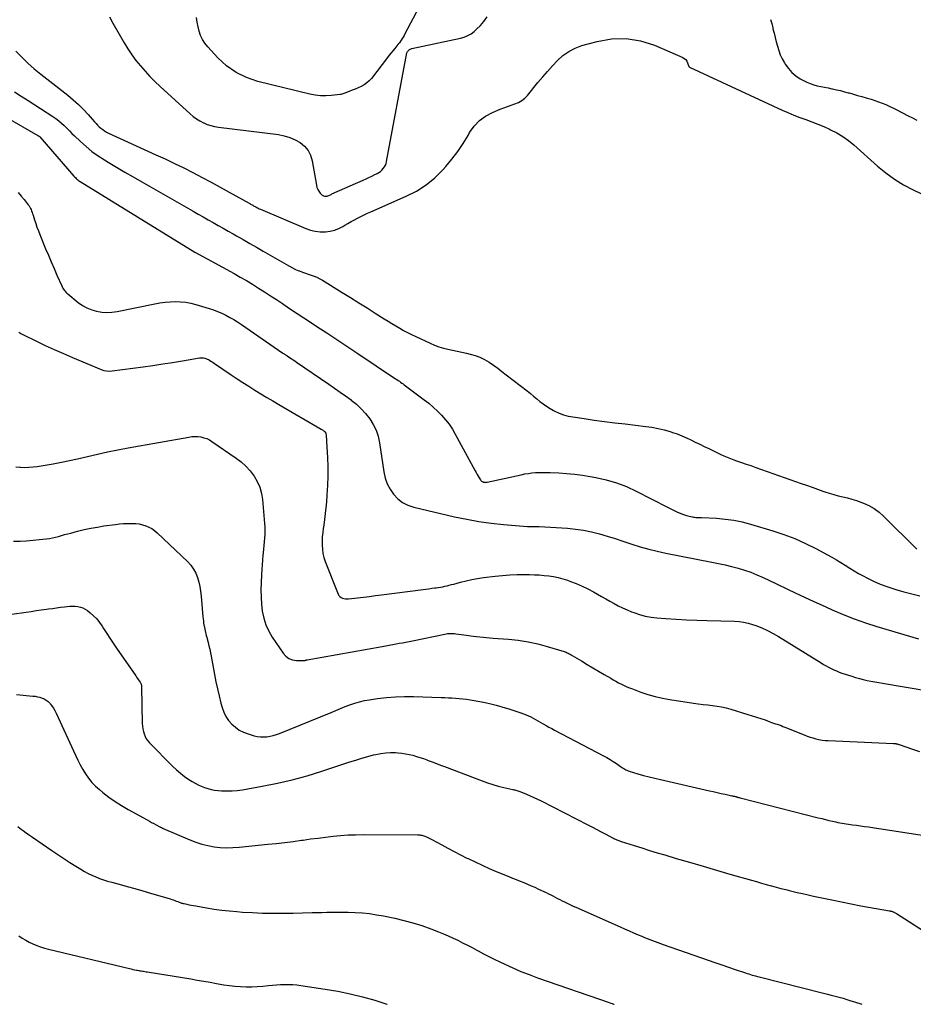
# Model space of a CAD drawing. Units: feet. Extents: x 2000000 to 2005031, y 575000 to 580007.
# Drawn here: x 2000984 to 2001145, y 575000 to 575177 of the extents above; entities that cross this region are included whole.
import ezdxf

# ---------------------------------------------------------------- set-up
doc = ezdxf.new("R2010")
doc.units = ezdxf.units.FT
doc.header["$LTSCALE"] = 100
doc.header["$MEASUREMENT"] = 0
doc.layers.add('CONTOUR INDEX', color=32, linetype='Continuous', lineweight=25)
doc.layers.add('CONTOUR INTERMEDIATE', color=40, linetype='Continuous', lineweight=15)

msp = doc.modelspace()

# ---------------------------------------------------------------- linework, layer by layer
at = {"layer": 'CONTOUR INDEX', "linetype": 'Continuous', "lineweight": 25, "flags": 128}
for points, elevation in [([(2000983.29, 575171.49), (2000984.35, 575170.4), (2000985.44, 575169.33), (2000986.58, 575168.33), (2000987.76, 575167.36), (2000992.63, 575163.56), (2000993.61, 575162.75), (2000994.55, 575161.9), (2000995.45, 575161.01), (2000996.31, 575160.08), (2000997.45, 575158.78), (2000997.73, 575158.48), (2000998.01, 575158.18), (2000998.31, 575157.9), (2000998.61, 575157.63), (2000998.93, 575157.37), (2000999.26, 575157.14), (2000999.61, 575156.94), (2000999.97, 575156.75), (2001008.48, 575152.87), (2001010.16, 575152.1), (2001011.83, 575151.3), (2001013.49, 575150.48), (2001015.15, 575149.65), (2001016.79, 575148.79), (2001018.43, 575147.93), (2001020.05, 575147.04), (2001021.67, 575146.15), (2001025.26, 575144.14), (2001025.39, 575144.06), (2001025.52, 575143.99), (2001025.66, 575143.91), (2001025.79, 575143.83), (2001025.93, 575143.76), (2001026.06, 575143.68), (2001026.2, 575143.61), (2001026.33, 575143.54), (2001026.47, 575143.46), (2001026.67, 575143.35), (2001026.88, 575143.25), (2001027.09, 575143.15), (2001027.3, 575143.06), (2001035.47, 575139.6), (2001036.3, 575139.31), (2001037.15, 575139.1), (2001038.02, 575139), (2001038.9, 575138.99), (2001038.98, 575138.99), (2001039.82, 575139.1), (2001040.63, 575139.28), (2001041.4, 575139.58), (2001042.15, 575139.96), (2001042.48, 575140.16), (2001043.05, 575140.5), (2001043.62, 575140.83), (2001044.2, 575141.15), (2001044.79, 575141.47), (2001045.38, 575141.77), (2001045.97, 575142.06), (2001046.58, 575142.34), (2001047.18, 575142.61), (2001053.52, 575145.38), (2001055.36, 575146.33), (2001057.1, 575147.42), (2001058.68, 575148.73), (2001060.16, 575150.19), (2001060.64, 575150.73), (2001061.75, 575152.06), (2001062.8, 575153.43), (2001063.76, 575154.86), (2001064.66, 575156.34), (2001064.94, 575156.83), (2001065.75, 575157.99), (2001066.69, 575159), (2001067.82, 575159.8), (2001069.06, 575160.47), (2001070.44, 575161.03), (2001071.1, 575161.29), (2001071.76, 575161.54), (2001072.43, 575161.78), (2001073.09, 575162.01), (2001073.73, 575162.28), (2001074.32, 575162.62), (2001074.85, 575163.05), (2001075.34, 575163.54), (2001077.23, 575165.84), (2001078.09, 575166.86), (2001078.95, 575167.86), (2001079.84, 575168.86), (2001080.74, 575169.83), (2001081.71, 575170.71), (2001082.76, 575171.46), (2001083.91, 575172.04), (2001085.13, 575172.49), (2001087.86, 575173.25), (2001090.49, 575173.69), (2001093.09, 575173.78), (2001095.66, 575173.34), (2001098.2, 575172.55), (2001103.28, 575170.36), (2001103.57, 575170.19), (2001103.82, 575169.98), (2001104.02, 575169.71), (2001104.17, 575169.41), (2001104.41, 575168.73), (2001104.43, 575168.65), (2001104.49, 575168.59), (2001121.16, 575160.9), (2001122.22, 575160.43), (2001123.28, 575159.98), (2001124.36, 575159.57), (2001125.45, 575159.18), (2001126.53, 575158.78), (2001127.61, 575158.36), (2001128.67, 575157.91), (2001129.72, 575157.43), (2001129.9, 575157.35), (2001131.01, 575156.77), (2001132.07, 575156.13), (2001133.08, 575155.4), (2001134.05, 575154.61), (2001138.35, 575150.79), (2001139.84, 575149.58), (2001141.39, 575148.45), (2001143.03, 575147.46), (2001144.74, 575146.56), (2001147.39, 575145.29)], 760), ([(2000983.31, 575096.73), (2000984.01, 575096.64), (2000984.11, 575096.63), (2000984.87, 575096.61), (2000985.63, 575096.62), (2000986.39, 575096.68), (2000987.15, 575096.78), (2000988.56, 575097.01), (2000990.03, 575097.27), (2000991.48, 575097.54), (2000992.94, 575097.85), (2000994.38, 575098.17), (2000996.16, 575098.59), (2000997.98, 575099), (2000999.81, 575099.39), (2001001.65, 575099.76), (2001003.49, 575100.1), (2001014.43, 575102.07), (2001014.97, 575102.14), (2001015.51, 575102.17), (2001016.05, 575102.14), (2001016.59, 575102.08), (2001017.12, 575101.95), (2001017.63, 575101.78), (2001018.11, 575101.54), (2001018.58, 575101.27), (2001022.93, 575098.29), (2001023.84, 575097.59), (2001024.7, 575096.82), (2001025.46, 575095.97), (2001026.15, 575095.05), (2001026.72, 575094.05), (2001027.18, 575093.02), (2001027.47, 575091.93), (2001027.66, 575090.8), (2001028.04, 575086.53), (2001028.08, 575085.87), (2001028.09, 575085.21), (2001028.08, 575084.54), (2001028.03, 575083.88), (2001027.97, 575083.22), (2001027.91, 575082.56), (2001027.86, 575081.9), (2001027.8, 575081.23), (2001027.76, 575080.82), (2001027.69, 575079.95), (2001027.62, 575079.08), (2001027.56, 575078.21), (2001027.51, 575077.33), (2001027.42, 575075.83), (2001027.39, 575074.55), (2001027.41, 575073.27), (2001027.5, 575071.99), (2001027.64, 575070.72), (2001027.9, 575069.48), (2001028.27, 575068.28), (2001028.8, 575067.15), (2001029.43, 575066.05), (2001031.38, 575063.17), (2001031.86, 575062.64), (2001032.42, 575062.23), (2001033.06, 575061.99), (2001033.78, 575061.88), (2001035.18, 575061.87), (2001035.25, 575061.87), (2001035.32, 575061.88), (2001035.38, 575061.89), (2001035.44, 575061.91), (2001035.51, 575061.93), (2001035.57, 575061.95), (2001035.64, 575061.97), (2001035.7, 575061.98), (2001049.22, 575064.39), (2001049.53, 575064.45), (2001049.85, 575064.51), (2001050.16, 575064.56), (2001050.48, 575064.62), (2001050.79, 575064.68), (2001051.11, 575064.73), (2001051.42, 575064.79), (2001051.74, 575064.85), (2001052.29, 575064.95), (2001052.88, 575065.06), (2001053.47, 575065.18), (2001054.06, 575065.29), (2001054.64, 575065.41), (2001060.46, 575066.62), (2001060.7, 575066.66), (2001060.95, 575066.69), (2001061.2, 575066.71), (2001061.45, 575066.72), (2001061.7, 575066.72), (2001061.95, 575066.71), (2001062.2, 575066.69), (2001062.45, 575066.66), (2001064.36, 575066.41), (2001065.57, 575066.26), (2001066.77, 575066.13), (2001067.98, 575066.01), (2001069.19, 575065.9), (2001071.92, 575065.69), (2001073.69, 575065.49), (2001075.45, 575065.22), (2001077.19, 575064.83), (2001078.91, 575064.37), (2001081.97, 575063.46), (2001082.15, 575063.4), (2001082.33, 575063.33), (2001082.51, 575063.25), (2001082.68, 575063.16), (2001082.86, 575063.07), (2001083.03, 575062.98), (2001083.19, 575062.88), (2001083.36, 575062.78), (2001085.05, 575061.77), (2001086.07, 575061.16), (2001087.08, 575060.56), (2001088.1, 575059.96), (2001089.12, 575059.36), (2001090.32, 575058.67), (2001090.79, 575058.39), (2001091.27, 575058.13), (2001091.75, 575057.87), (2001092.24, 575057.62), (2001092.73, 575057.38), (2001093.23, 575057.15), (2001093.73, 575056.94), (2001094.24, 575056.74), (2001095.75, 575056.19), (2001097.02, 575055.77), (2001098.32, 575055.4), (2001099.63, 575055.1), (2001100.95, 575054.86), (2001105.25, 575054.2), (2001106.09, 575054.08), (2001106.93, 575053.97), (2001107.77, 575053.87), (2001108.61, 575053.77), (2001109.45, 575053.66), (2001110.28, 575053.52), (2001111.1, 575053.33), (2001111.91, 575053.11), (2001115, 575052.17), (2001115.78, 575051.93), (2001116.55, 575051.68), (2001117.32, 575051.42), (2001118.09, 575051.16), (2001118.94, 575050.85), (2001119.28, 575050.73), (2001119.62, 575050.61), (2001119.96, 575050.49), (2001120.3, 575050.38), (2001120.64, 575050.26), (2001120.98, 575050.14), (2001121.31, 575050.01), (2001121.65, 575049.88), (2001125.13, 575048.47), (2001125.66, 575048.27), (2001126.19, 575048.08), (2001126.72, 575047.92), (2001127.26, 575047.77), (2001127.8, 575047.64), (2001128.35, 575047.55), (2001128.91, 575047.48), (2001129.46, 575047.44), (2001141.19, 575046.95), (2001141.27, 575046.95), (2001141.36, 575046.94), (2001141.44, 575046.93), (2001141.52, 575046.92), (2001141.6, 575046.91), (2001141.68, 575046.89), (2001141.76, 575046.87), (2001141.84, 575046.85), (2001141.87, 575046.84), (2001141.96, 575046.82), (2001142.06, 575046.79), (2001142.15, 575046.76), (2001142.24, 575046.72), (2001144.61, 575045.92), (2001145.89, 575045.51)], 780), ([(2000983.83, 575012.34), (2000984.43, 575011.92), (2000985.06, 575011.53), (2000985.7, 575011.18), (2000986.37, 575010.87), (2000987.05, 575010.59), (2000987.74, 575010.33), (2000988.45, 575010.12), (2000989.16, 575009.93), (2001003.74, 575006.44), (2001004.05, 575006.37), (2001004.36, 575006.29), (2001004.68, 575006.23), (2001004.99, 575006.16), (2001005.18, 575006.12), (2001005.4, 575006.08), (2001005.62, 575006.04), (2001005.84, 575006), (2001006.06, 575005.97), (2001006.28, 575005.94), (2001006.5, 575005.9), (2001006.72, 575005.87), (2001006.94, 575005.83), (2001014.77, 575004.56), (2001015.93, 575004.37), (2001017.09, 575004.18), (2001018.24, 575003.97), (2001019.4, 575003.76), (2001019.72, 575003.7), (2001020.72, 575003.53), (2001021.71, 575003.39), (2001022.72, 575003.28), (2001023.72, 575003.2), (2001024.73, 575003.16), (2001025.74, 575003.16), (2001026.74, 575003.21), (2001027.74, 575003.29), (2001028.75, 575003.4), (2001029.48, 575003.47), (2001030.2, 575003.52), (2001030.93, 575003.56), (2001031.65, 575003.59), (2001032.38, 575003.59), (2001033.11, 575003.56), (2001033.83, 575003.5), (2001034.55, 575003.41), (2001038.97, 575002.73), (2001041.22, 575002.34), (2001043.45, 575001.88), (2001045.67, 575001.34), (2001047.87, 575000.74), (2001050.04, 575000.03), (2001050.13, 575000)], 800)]:
    msp.add_lwpolyline(points, dxfattribs=dict(at, elevation=elevation))
at = {"layer": 'CONTOUR INTERMEDIATE', "linetype": 'Continuous', "lineweight": 25, "flags": 128}
for points, elevation in [([(2001060.34, 575187.96), (2001053.3, 575174.6), (2001053.15, 575174.32), (2001052.98, 575174.03), (2001052.81, 575173.75), (2001052.63, 575173.48), (2001052.32, 575173.02), (2001052.29, 575172.98), (2001052.26, 575172.94), (2001052.22, 575172.9), (2001052.19, 575172.87), (2001052.15, 575172.83), (2001052.11, 575172.8), (2001052.08, 575172.76), (2001052.04, 575172.72), (2001051.46, 575171.99), (2001051.14, 575171.58), (2001050.81, 575171.17), (2001050.49, 575170.77), (2001050.17, 575170.36), (2001047.26, 575166.6), (2001046.87, 575166.17), (2001046.44, 575165.77), (2001045.97, 575165.45), (2001045.45, 575165.16), (2001044.91, 575164.92), (2001044.37, 575164.68), (2001043.82, 575164.45), (2001043.27, 575164.23), (2001042.3, 575163.85), (2001042.13, 575163.79), (2001041.97, 575163.74), (2001041.79, 575163.71), (2001041.62, 575163.68), (2001040.03, 575163.51), (2001039.06, 575163.45), (2001038.1, 575163.47), (2001037.15, 575163.58), (2001036.2, 575163.76), (2001026.81, 575166.06), (2001024.8, 575166.75), (2001022.91, 575167.65), (2001021.21, 575168.87), (2001019.64, 575170.3), (2001017.81, 575172.28), (2001017.3, 575172.92), (2001016.87, 575173.6), (2001016.53, 575174.33), (2001016.26, 575175.1), (2001016.07, 575175.9), (2001015.91, 575176.71), (2001015.8, 575177.52)], 756), ([(2001000.13, 575177.65), (2001000.76, 575176.52), (2001002.77, 575173.02), (2001003.43, 575171.93), (2001004.14, 575170.86), (2001004.9, 575169.83), (2001005.7, 575168.84), (2001006.54, 575167.87), (2001007.41, 575166.94), (2001008.32, 575166.03), (2001009.25, 575165.15), (2001014.66, 575160.22), (2001015.21, 575159.76), (2001015.79, 575159.33), (2001016.41, 575158.95), (2001017.04, 575158.61), (2001017.1, 575158.58), (2001017.74, 575158.31), (2001018.39, 575158.09), (2001019.06, 575157.93), (2001019.74, 575157.81), (2001030.53, 575156.47), (2001031.57, 575156.27), (2001032.58, 575155.98), (2001033.54, 575155.56), (2001034.46, 575155.05), (2001035.25, 575154.39), (2001035.89, 575153.64), (2001036.32, 575152.76), (2001036.62, 575151.78), (2001037.36, 575147.37), (2001037.46, 575146.98), (2001037.61, 575146.61), (2001037.82, 575146.28), (2001038.07, 575145.96), (2001038.42, 575145.61), (2001038.54, 575145.51), (2001038.67, 575145.44), (2001038.82, 575145.4), (2001038.97, 575145.38), (2001039.14, 575145.4), (2001039.29, 575145.43), (2001039.44, 575145.47), (2001039.59, 575145.53), (2001039.74, 575145.6), (2001039.88, 575145.67), (2001040.03, 575145.73), (2001040.17, 575145.8), (2001045.76, 575148.28), (2001046.3, 575148.53), (2001046.83, 575148.77), (2001047.36, 575149.02), (2001047.89, 575149.28), (2001048.29, 575149.48), (2001048.6, 575149.66), (2001048.9, 575149.86), (2001049.16, 575150.1), (2001049.41, 575150.37), (2001049.61, 575150.66), (2001049.79, 575150.97), (2001049.91, 575151.3), (2001050, 575151.65), (2001053.67, 575171.17), (2001053.72, 575171.32), (2001053.78, 575171.46), (2001053.87, 575171.58), (2001053.98, 575171.69), (2001054.12, 575171.78), (2001054.25, 575171.86), (2001054.4, 575171.92), (2001054.56, 575171.96), (2001063.31, 575173.84), (2001063.98, 575174.03), (2001064.61, 575174.29), (2001065.19, 575174.64), (2001065.74, 575175.06), (2001066.17, 575175.43), (2001066.87, 575176.12), (2001067.52, 575176.85), (2001068.08, 575177.64)], 756), ([(2001119.09, 575177.22), (2001119.29, 575176.45), (2001119.48, 575175.68), (2001119.52, 575175.53), (2001119.71, 575174.74), (2001119.92, 575173.95), (2001120.12, 575173.16), (2001120.32, 575172.37), (2001120.56, 575171.59), (2001120.84, 575170.84), (2001121.19, 575170.11), (2001121.58, 575169.39), (2001121.73, 575169.13), (2001122.29, 575168.36), (2001122.91, 575167.65), (2001123.63, 575167.06), (2001124.42, 575166.53), (2001125.03, 575166.2), (2001125.62, 575165.9), (2001126.22, 575165.65), (2001126.85, 575165.45), (2001127.49, 575165.28), (2001128.14, 575165.15), (2001128.79, 575165.01), (2001129.44, 575164.88), (2001130.09, 575164.74), (2001130.23, 575164.71), (2001130.94, 575164.55), (2001131.66, 575164.39), (2001132.37, 575164.2), (2001133.07, 575164.01), (2001133.21, 575163.97), (2001133.98, 575163.76), (2001134.75, 575163.54), (2001135.52, 575163.32), (2001136.3, 575163.1), (2001136.49, 575163.05), (2001137.16, 575162.85), (2001137.83, 575162.63), (2001138.49, 575162.4), (2001139.15, 575162.16), (2001139.8, 575161.9), (2001140.44, 575161.62), (2001141.07, 575161.32), (2001141.69, 575161), (2001143.83, 575159.87), (2001144.62, 575159.47), (2001145.41, 575159.08)], 756), ([(2000983.05, 575164.15), (2000984.27, 575163.37), (2000985.49, 575162.59), (2000989.94, 575159.74), (2000990.49, 575159.37), (2000991.01, 575158.97), (2000991.51, 575158.54), (2000991.98, 575158.09), (2000992.45, 575157.62), (2000992.92, 575157.15), (2000993.39, 575156.69), (2000993.87, 575156.23), (2000994.9, 575155.25), (2000995.92, 575154.34), (2000996.97, 575153.47), (2000998.09, 575152.68), (2000999.23, 575151.93), (2000999.88, 575151.54), (2001001.39, 575150.64), (2001002.89, 575149.75), (2001004.41, 575148.86), (2001005.93, 575147.99), (2001015.21, 575142.69), (2001016.11, 575142.18), (2001017, 575141.66), (2001017.9, 575141.15), (2001018.8, 575140.64), (2001019.69, 575140.13), (2001020.59, 575139.62), (2001021.49, 575139.12), (2001022.39, 575138.61), (2001023, 575138.27), (2001024.21, 575137.59), (2001025.42, 575136.9), (2001026.62, 575136.21), (2001027.81, 575135.51), (2001031.96, 575133.08), (2001032.51, 575132.78), (2001033.06, 575132.5), (2001033.63, 575132.23), (2001034.2, 575131.99), (2001034.33, 575131.94), (2001034.85, 575131.74), (2001035.38, 575131.55), (2001035.9, 575131.37), (2001036.43, 575131.2), (2001036.95, 575131.01), (2001037.46, 575130.8), (2001037.96, 575130.55), (2001038.44, 575130.28), (2001041.98, 575128.09), (2001043.48, 575127.16), (2001044.98, 575126.22), (2001046.48, 575125.29), (2001047.97, 575124.35), (2001049.58, 575123.33), (2001050.27, 575122.9), (2001050.96, 575122.48), (2001051.66, 575122.06), (2001052.36, 575121.65), (2001053.06, 575121.25), (2001053.78, 575120.86), (2001054.5, 575120.5), (2001055.23, 575120.15), (2001057.84, 575118.93), (2001058.62, 575118.6), (2001059.41, 575118.31), (2001060.22, 575118.07), (2001061.04, 575117.87), (2001061.87, 575117.7), (2001062.69, 575117.52), (2001063.52, 575117.34), (2001064.35, 575117.15), (2001065.01, 575117), (2001065.91, 575116.74), (2001066.79, 575116.42), (2001067.63, 575116), (2001068.43, 575115.52), (2001069.22, 575114.98), (2001069.99, 575114.43), (2001070.75, 575113.86), (2001071.51, 575113.28), (2001075.29, 575110.35), (2001075.87, 575109.89), (2001076.45, 575109.43), (2001077.02, 575108.95), (2001077.6, 575108.48), (2001078.18, 575108.02), (2001078.78, 575107.59), (2001079.41, 575107.2), (2001080.06, 575106.84), (2001080.27, 575106.73), (2001081.05, 575106.37), (2001081.85, 575106.07), (2001082.68, 575105.85), (2001083.52, 575105.69), (2001085.52, 575105.4), (2001087.37, 575105.13), (2001089.23, 575104.88), (2001091.09, 575104.64), (2001092.95, 575104.42), (2001096.63, 575103.98), (2001097.74, 575103.82), (2001098.84, 575103.62), (2001099.93, 575103.35), (2001101.02, 575103.05), (2001101.47, 575102.91), (2001102.31, 575102.63), (2001103.14, 575102.31), (2001103.95, 575101.95), (2001104.76, 575101.57), (2001105.55, 575101.16), (2001106.35, 575100.76), (2001107.15, 575100.36), (2001107.95, 575099.98), (2001110.12, 575098.93), (2001110.69, 575098.67), (2001111.27, 575098.42), (2001111.86, 575098.2), (2001112.46, 575097.98), (2001112.98, 575097.8), (2001113.84, 575097.51), (2001114.7, 575097.21), (2001115.56, 575096.92), (2001116.41, 575096.61), (2001124.61, 575093.73), (2001125.58, 575093.38), (2001126.56, 575093.04), (2001127.53, 575092.69), (2001128.5, 575092.34), (2001128.86, 575092.21), (2001129.66, 575091.94), (2001130.46, 575091.7), (2001131.28, 575091.49), (2001132.1, 575091.31), (2001132.92, 575091.12), (2001133.73, 575090.9), (2001134.53, 575090.65), (2001135.32, 575090.36), (2001135.8, 575090.18), (2001136.79, 575089.72), (2001137.73, 575089.19), (2001138.6, 575088.55), (2001139.42, 575087.83), (2001145.42, 575081.92)], 764), ([(2000981.42, 575159.67), (2000987.27, 575156.29), (2000987.31, 575156.26), (2000987.36, 575156.23), (2000987.41, 575156.2), (2000987.46, 575156.18), (2000987.55, 575156.12), (2000987.6, 575156.08), (2000993.74, 575149.02), (2000993.86, 575148.88), (2000994, 575148.74), (2000994.13, 575148.61), (2000994.28, 575148.48), (2000994.42, 575148.36), (2000994.57, 575148.24), (2000994.73, 575148.13), (2000994.89, 575148.03), (2001015.52, 575135.3), (2001015.61, 575135.25), (2001022.55, 575131.47), (2001023.67, 575130.85), (2001024.78, 575130.21), (2001025.87, 575129.55), (2001026.96, 575128.88), (2001028.04, 575128.19), (2001029.11, 575127.5), (2001030.18, 575126.79), (2001031.24, 575126.08), (2001031.5, 575125.9), (2001032.69, 575125.1), (2001033.88, 575124.3), (2001035.08, 575123.51), (2001036.28, 575122.72), (2001037.47, 575121.95), (2001039.27, 575120.79), (2001041.07, 575119.61), (2001042.85, 575118.43), (2001044.64, 575117.24), (2001051.62, 575112.56), (2001051.85, 575112.41), (2001052.07, 575112.26), (2001052.3, 575112.1), (2001052.52, 575111.94), (2001052.74, 575111.78), (2001052.96, 575111.62), (2001053.18, 575111.46), (2001053.4, 575111.3), (2001056.75, 575108.78), (2001057.58, 575108.13), (2001058.38, 575107.45), (2001059.15, 575106.73), (2001059.9, 575105.98), (2001060.59, 575105.19), (2001061.24, 575104.37), (2001061.83, 575103.5), (2001062.36, 575102.6), (2001065.95, 575095.98), (2001066.12, 575095.67), (2001066.3, 575095.35), (2001066.48, 575095.04), (2001066.66, 575094.73), (2001066.89, 575094.34), (2001066.97, 575094.24), (2001067.06, 575094.14), (2001067.17, 575094.07), (2001067.29, 575094.01), (2001067.37, 575093.98), (2001067.45, 575093.95), (2001067.54, 575093.93), (2001067.64, 575093.92), (2001067.73, 575093.91), (2001067.83, 575093.92), (2001067.92, 575093.93), (2001068.01, 575093.94), (2001068.11, 575093.96), (2001074.23, 575095.29), (2001074.87, 575095.42), (2001075.51, 575095.52), (2001076.16, 575095.6), (2001076.81, 575095.66), (2001077.46, 575095.69), (2001078.11, 575095.71), (2001078.76, 575095.7), (2001079.42, 575095.68), (2001080.96, 575095.61), (2001082.38, 575095.52), (2001083.8, 575095.39), (2001085.22, 575095.21), (2001086.62, 575094.98), (2001087.64, 575094.8), (2001089.53, 575094.37), (2001091.38, 575093.84), (2001093.17, 575093.14), (2001094.93, 575092.33), (2001100.57, 575089.43), (2001101.04, 575089.19), (2001101.52, 575088.95), (2001101.99, 575088.73), (2001102.47, 575088.5), (2001102.5, 575088.49), (2001102.97, 575088.29), (2001103.45, 575088.11), (2001103.94, 575087.97), (2001104.43, 575087.84), (2001105.04, 575087.7), (2001105.24, 575087.66), (2001105.43, 575087.63), (2001105.63, 575087.61), (2001105.83, 575087.6), (2001106.03, 575087.59), (2001106.23, 575087.58), (2001106.43, 575087.57), (2001106.63, 575087.56), (2001109.36, 575087.44), (2001110.91, 575087.31), (2001112.45, 575087.11), (2001113.98, 575086.79), (2001115.49, 575086.4), (2001119.51, 575085.19), (2001121.5, 575084.52), (2001123.46, 575083.78), (2001125.37, 575082.93), (2001127.26, 575082), (2001129.32, 575080.9), (2001130.14, 575080.45), (2001130.95, 575079.99), (2001131.75, 575079.49), (2001132.53, 575078.99), (2001133.32, 575078.48), (2001134.11, 575077.99), (2001134.92, 575077.52), (2001135.74, 575077.07), (2001136.41, 575076.72), (2001137.59, 575076.14), (2001138.78, 575075.61), (2001140.01, 575075.16), (2001141.26, 575074.75), (2001141.6, 575074.65), (2001143.04, 575074.24), (2001144.48, 575073.84), (2001145.93, 575073.48)], 768), ([(2000983.71, 575146.07), (2000984.26, 575145.43), (2000984.79, 575144.78), (2000985.52, 575143.86), (2000985.67, 575143.65), (2000985.81, 575143.44), (2000985.93, 575143.21), (2000986.04, 575142.98), (2000986.13, 575142.74), (2000986.23, 575142.49), (2000986.31, 575142.25), (2000986.39, 575142), (2000986.65, 575141.14), (2000986.86, 575140.47), (2000987.09, 575139.8), (2000987.34, 575139.14), (2000987.6, 575138.49), (2000988.65, 575135.95), (2000989.15, 575134.76), (2000989.65, 575133.57), (2000990.17, 575132.39), (2000990.69, 575131.21), (2000991.55, 575129.29), (2000991.65, 575129.08), (2000991.76, 575128.87), (2000991.88, 575128.68), (2000992.01, 575128.48), (2000992.16, 575128.3), (2000992.31, 575128.13), (2000992.47, 575127.96), (2000992.65, 575127.81), (2000994.53, 575126.28), (2000995.29, 575125.75), (2000996.08, 575125.29), (2000996.94, 575124.96), (2000997.83, 575124.7), (2000998.75, 575124.56), (2000999.67, 575124.5), (2001000.59, 575124.55), (2001001.51, 575124.68), (2001008.29, 575126.04), (2001009.21, 575126.2), (2001010.14, 575126.33), (2001011.07, 575126.4), (2001012, 575126.44), (2001012.94, 575126.4), (2001013.86, 575126.32), (2001014.77, 575126.15), (2001015.68, 575125.92), (2001018.06, 575125.21), (2001018.83, 575124.95), (2001019.59, 575124.67), (2001020.34, 575124.34), (2001021.07, 575123.99), (2001021.79, 575123.6), (2001022.49, 575123.2), (2001023.18, 575122.77), (2001023.87, 575122.32), (2001031.35, 575117.18), (2001031.44, 575117.12), (2001031.54, 575117.05), (2001031.63, 575116.99), (2001031.73, 575116.92), (2001031.82, 575116.86), (2001031.92, 575116.79), (2001032.02, 575116.73), (2001032.11, 575116.66), (2001032.54, 575116.38), (2001032.85, 575116.17), (2001033.16, 575115.97), (2001033.47, 575115.76), (2001033.78, 575115.55), (2001039.61, 575111.55), (2001040.62, 575110.86), (2001041.62, 575110.16), (2001042.61, 575109.45), (2001043.6, 575108.73), (2001043.64, 575108.7), (2001044.56, 575107.95), (2001045.44, 575107.15), (2001046.23, 575106.28), (2001046.98, 575105.35), (2001047.6, 575104.35), (2001048.12, 575103.31), (2001048.47, 575102.2), (2001048.73, 575101.05), (2001049.49, 575095.78), (2001049.74, 575094.69), (2001050.1, 575093.65), (2001050.62, 575092.68), (2001051.25, 575091.76), (2001052.03, 575090.97), (2001052.88, 575090.31), (2001053.85, 575089.83), (2001054.9, 575089.47), (2001062.24, 575087.73), (2001064.41, 575087.26), (2001066.6, 575086.87), (2001068.81, 575086.57), (2001071.02, 575086.33), (2001075.36, 575085.98), (2001075.41, 575085.97), (2001075.46, 575085.97), (2001075.52, 575085.97), (2001075.57, 575085.97), (2001075.62, 575085.97), (2001075.68, 575085.97), (2001075.73, 575085.97), (2001075.78, 575085.97), (2001076.27, 575085.98), (2001076.57, 575085.98), (2001076.87, 575085.98), (2001077.17, 575085.97), (2001077.46, 575085.96), (2001082.53, 575085.65), (2001083.99, 575085.51), (2001085.44, 575085.31), (2001086.87, 575085.01), (2001088.3, 575084.65), (2001089.71, 575084.22), (2001091.12, 575083.79), (2001092.52, 575083.34), (2001093.92, 575082.87), (2001094.13, 575082.8), (2001095.65, 575082.32), (2001097.17, 575081.88), (2001098.71, 575081.51), (2001100.26, 575081.18), (2001108.54, 575079.57), (2001109.72, 575079.32), (2001110.9, 575079.06), (2001112.07, 575078.78), (2001113.23, 575078.47), (2001114.38, 575078.12), (2001115.52, 575077.73), (2001116.63, 575077.28), (2001117.73, 575076.79), (2001120.04, 575075.69), (2001122.28, 575074.62), (2001124.53, 575073.57), (2001126.78, 575072.52), (2001129.04, 575071.49), (2001130.19, 575070.97), (2001132.16, 575070.13), (2001134.15, 575069.34), (2001136.17, 575068.63), (2001138.21, 575067.98), (2001145.71, 575065.75)], 772), ([(2000983.8, 575120.92), (2000984.16, 575120.71), (2000984.53, 575120.51), (2000986.98, 575119.32), (2000988.59, 575118.55), (2000990.21, 575117.8), (2000991.84, 575117.08), (2000993.48, 575116.38), (2000998.64, 575114.21), (2000999.12, 575114.05), (2000999.6, 575113.95), (2001000.1, 575113.92), (2001000.6, 575113.95), (2001006.18, 575114.7), (2001007.95, 575114.94), (2001009.73, 575115.21), (2001011.5, 575115.48), (2001013.26, 575115.78), (2001016.31, 575116.29), (2001016.55, 575116.32), (2001016.79, 575116.33), (2001017.03, 575116.3), (2001017.27, 575116.26), (2001017.5, 575116.19), (2001017.73, 575116.1), (2001017.95, 575116), (2001018.16, 575115.88), (2001018.39, 575115.74), (2001018.6, 575115.6), (2001018.81, 575115.46), (2001019.02, 575115.32), (2001022.05, 575113.26), (2001023.1, 575112.56), (2001024.15, 575111.87), (2001025.21, 575111.19), (2001026.28, 575110.52), (2001027.35, 575109.86), (2001028.43, 575109.2), (2001029.51, 575108.56), (2001030.6, 575107.92), (2001038.2, 575103.48), (2001038.32, 575103.41), (2001038.44, 575103.34), (2001038.56, 575103.26), (2001038.68, 575103.18), (2001038.82, 575103.09), (2001038.87, 575103.06), (2001038.91, 575103.02), (2001038.95, 575102.98), (2001038.98, 575102.94), (2001039.01, 575102.89), (2001039.03, 575102.84), (2001039.05, 575102.79), (2001039.06, 575102.74), (2001039.11, 575102.31), (2001039.14, 575102.04), (2001039.16, 575101.77), (2001039.18, 575101.5), (2001039.2, 575101.23), (2001039.35, 575098.36), (2001039.41, 575096.68), (2001039.42, 575095), (2001039.36, 575093.32), (2001039.26, 575091.64), (2001039.16, 575090.38), (2001039.06, 575089.34), (2001038.95, 575088.3), (2001038.82, 575087.25), (2001038.68, 575086.21), (2001038.59, 575085.61), (2001038.5, 575084.87), (2001038.43, 575084.13), (2001038.4, 575083.4), (2001038.39, 575082.65), (2001038.39, 575082.61), (2001038.44, 575081.86), (2001038.54, 575081.11), (2001038.73, 575080.38), (2001038.97, 575079.66), (2001041.28, 575073.82), (2001041.42, 575073.58), (2001041.58, 575073.37), (2001041.8, 575073.21), (2001042.04, 575073.07), (2001042.32, 575072.99), (2001042.6, 575072.94), (2001042.88, 575072.93), (2001043.17, 575072.94), (2001044.75, 575073.13), (2001045.83, 575073.27), (2001046.91, 575073.4), (2001047.99, 575073.54), (2001049.07, 575073.68), (2001056.55, 575074.65), (2001057.08, 575074.71), (2001057.6, 575074.78), (2001058.13, 575074.85), (2001058.65, 575074.91), (2001058.9, 575074.94), (2001059.3, 575075), (2001059.7, 575075.06), (2001060.1, 575075.13), (2001060.49, 575075.22), (2001060.89, 575075.31), (2001061.28, 575075.4), (2001061.68, 575075.51), (2001062.07, 575075.61), (2001063.31, 575075.96), (2001064.32, 575076.22), (2001065.34, 575076.44), (2001066.37, 575076.63), (2001067.41, 575076.78), (2001069.53, 575077.05), (2001070.85, 575077.18), (2001072.17, 575077.29), (2001073.49, 575077.33), (2001074.82, 575077.34), (2001075.74, 575077.33), (2001076.6, 575077.3), (2001077.47, 575077.25), (2001078.33, 575077.18), (2001079.19, 575077.08), (2001080.04, 575076.95), (2001080.88, 575076.77), (2001081.72, 575076.55), (2001082.54, 575076.29), (2001083.06, 575076.1), (2001084.12, 575075.69), (2001085.17, 575075.25), (2001086.19, 575074.75), (2001087.2, 575074.22), (2001087.92, 575073.82), (2001088.67, 575073.39), (2001089.43, 575072.97), (2001090.18, 575072.54), (2001090.93, 575072.11), (2001091.69, 575071.7), (2001092.47, 575071.31), (2001093.26, 575070.96), (2001094.06, 575070.64), (2001094.46, 575070.48), (2001095.49, 575070.14), (2001096.53, 575069.86), (2001097.58, 575069.68), (2001098.65, 575069.55), (2001100.23, 575069.43), (2001102.09, 575069.3), (2001103.96, 575069.2), (2001105.83, 575069.12), (2001107.7, 575069.05), (2001112.6, 575068.93), (2001113.42, 575068.87), (2001114.24, 575068.76), (2001115.04, 575068.57), (2001115.83, 575068.33), (2001116.43, 575068.13), (2001117.49, 575067.72), (2001118.53, 575067.26), (2001119.55, 575066.73), (2001120.54, 575066.17), (2001128.18, 575061.43), (2001128.63, 575061.16), (2001129.08, 575060.9), (2001129.54, 575060.65), (2001130, 575060.4), (2001130.48, 575060.18), (2001130.95, 575059.97), (2001131.44, 575059.78), (2001131.93, 575059.6), (2001133.69, 575059.02), (2001134.37, 575058.81), (2001135.06, 575058.62), (2001135.75, 575058.44), (2001136.45, 575058.29), (2001137.15, 575058.15), (2001137.85, 575058.02), (2001138.55, 575057.89), (2001139.25, 575057.77), (2001147.41, 575056.4)], 776), ([(2000982.88, 575083.34), (2000984.06, 575083.35), (2000985.23, 575083.39), (2000986.4, 575083.48), (2000987.56, 575083.6), (2000988.77, 575083.75), (2000989.33, 575083.83), (2000989.89, 575083.93), (2000990.44, 575084.05), (2000990.98, 575084.19), (2000991.53, 575084.35), (2000992.07, 575084.5), (2000992.62, 575084.65), (2000993.17, 575084.79), (2000994.41, 575085.12), (2000995.59, 575085.41), (2000996.77, 575085.66), (2000997.96, 575085.87), (2000999.15, 575086.06), (2001001.24, 575086.34), (2001001.94, 575086.42), (2001002.65, 575086.48), (2001003.36, 575086.52), (2001004.07, 575086.53), (2001004.27, 575086.53), (2001004.88, 575086.5), (2001005.48, 575086.42), (2001006.07, 575086.29), (2001006.65, 575086.11), (2001007.21, 575085.86), (2001007.74, 575085.58), (2001008.23, 575085.23), (2001008.7, 575084.84), (2001014.22, 575079.62), (2001014.78, 575078.99), (2001015.28, 575078.32), (2001015.66, 575077.59), (2001015.97, 575076.8), (2001016.2, 575075.98), (2001016.39, 575075.15), (2001016.53, 575074.31), (2001016.63, 575073.46), (2001016.95, 575069.72), (2001016.99, 575069.35), (2001017.03, 575068.98), (2001017.08, 575068.61), (2001017.13, 575068.24), (2001017.16, 575068.09), (2001017.21, 575067.8), (2001017.27, 575067.5), (2001017.33, 575067.21), (2001017.4, 575066.92), (2001017.48, 575066.63), (2001017.56, 575066.34), (2001017.64, 575066.05), (2001017.71, 575065.76), (2001017.89, 575065.11), (2001018.04, 575064.49), (2001018.19, 575063.87), (2001018.32, 575063.24), (2001018.44, 575062.62), (2001019.03, 575059.34), (2001019.28, 575058.05), (2001019.56, 575056.76), (2001019.86, 575055.48), (2001020.19, 575054.21), (2001020.42, 575053.38), (2001020.71, 575052.56), (2001021.08, 575051.78), (2001021.57, 575051.07), (2001022.13, 575050.41), (2001022.79, 575049.84), (2001023.5, 575049.34), (2001024.27, 575048.96), (2001025.08, 575048.65), (2001026.15, 575048.33), (2001026.72, 575048.19), (2001027.29, 575048.11), (2001027.87, 575048.1), (2001028.46, 575048.13), (2001029.04, 575048.22), (2001029.61, 575048.35), (2001030.17, 575048.52), (2001030.73, 575048.72), (2001040, 575052.53), (2001040.85, 575052.88), (2001041.7, 575053.22), (2001042.55, 575053.56), (2001043.41, 575053.89), (2001044.27, 575054.19), (2001045.15, 575054.45), (2001046.04, 575054.65), (2001046.94, 575054.81), (2001048.35, 575055.02), (2001049.97, 575055.21), (2001051.59, 575055.34), (2001053.21, 575055.39), (2001054.84, 575055.38), (2001059.8, 575055.22), (2001060.45, 575055.19), (2001061.11, 575055.17), (2001061.76, 575055.13), (2001062.42, 575055.09), (2001063.07, 575055.04), (2001063.72, 575054.97), (2001064.37, 575054.89), (2001065.02, 575054.8), (2001065.75, 575054.68), (2001066.75, 575054.5), (2001067.76, 575054.3), (2001068.75, 575054.07), (2001069.74, 575053.81), (2001071.31, 575053.37), (2001072.02, 575053.16), (2001072.73, 575052.94), (2001073.44, 575052.7), (2001074.14, 575052.45), (2001074.65, 575052.27), (2001075.09, 575052.1), (2001075.53, 575051.91), (2001075.95, 575051.71), (2001076.38, 575051.49), (2001076.79, 575051.26), (2001077.21, 575051.02), (2001077.62, 575050.79), (2001078.03, 575050.55), (2001078.2, 575050.44), (2001078.7, 575050.16), (2001079.2, 575049.87), (2001079.71, 575049.6), (2001080.21, 575049.33), (2001089.03, 575044.72), (2001089.62, 575044.39), (2001090.21, 575044.05), (2001090.78, 575043.69), (2001091.35, 575043.32), (2001092.1, 575042.8), (2001092.29, 575042.68), (2001092.47, 575042.56), (2001092.66, 575042.44), (2001092.85, 575042.32), (2001093.04, 575042.21), (2001093.23, 575042.11), (2001093.44, 575042.03), (2001093.65, 575041.96), (2001095.22, 575041.48), (2001096.23, 575041.19), (2001097.23, 575040.91), (2001098.25, 575040.66), (2001099.26, 575040.42), (2001108.07, 575038.43), (2001108.78, 575038.27), (2001109.49, 575038.11), (2001110.21, 575037.95), (2001110.92, 575037.79), (2001112.11, 575037.52), (2001112.23, 575037.5), (2001112.34, 575037.47), (2001112.46, 575037.44), (2001112.58, 575037.42), (2001112.69, 575037.39), (2001112.81, 575037.36), (2001112.92, 575037.33), (2001113.04, 575037.3), (2001113.07, 575037.29), (2001113.2, 575037.25), (2001113.33, 575037.22), (2001113.46, 575037.19), (2001113.59, 575037.15), (2001127.65, 575033.57), (2001128.3, 575033.41), (2001128.95, 575033.25), (2001129.6, 575033.1), (2001130.25, 575032.94), (2001130.81, 575032.82), (2001131.19, 575032.74), (2001131.56, 575032.66), (2001131.94, 575032.59), (2001132.32, 575032.53), (2001132.7, 575032.47), (2001133.08, 575032.42), (2001133.47, 575032.36), (2001133.85, 575032.31), (2001134.53, 575032.22), (2001135.25, 575032.12), (2001135.97, 575032.02), (2001136.69, 575031.92), (2001137.41, 575031.81), (2001147.9, 575030.17)], 784), ([(2000982.56, 575070.18), (2000985.14, 575070.57), (2000986.05, 575070.7), (2000986.96, 575070.83), (2000987.87, 575070.96), (2000988.78, 575071.09), (2000989.18, 575071.14), (2000989.9, 575071.24), (2000990.61, 575071.34), (2000991.33, 575071.43), (2000992.04, 575071.52), (2000992.5, 575071.58), (2000992.98, 575071.62), (2000993.47, 575071.64), (2000993.95, 575071.62), (2000994.44, 575071.58), (2000994.9, 575071.48), (2000995.35, 575071.33), (2000995.77, 575071.11), (2000996.17, 575070.84), (2000996.67, 575070.44), (2000997.28, 575069.9), (2000997.84, 575069.34), (2000998.35, 575068.71), (2000998.81, 575068.05), (2000999.08, 575067.63), (2000999.65, 575066.74), (2001000.23, 575065.85), (2001000.82, 575064.97), (2001001.42, 575064.09), (2001004.85, 575059.1), (2001005, 575058.87), (2001005.16, 575058.65), (2001005.32, 575058.42), (2001005.47, 575058.2), (2001005.66, 575057.94), (2001005.72, 575057.84), (2001005.77, 575057.74), (2001005.81, 575057.64), (2001005.84, 575057.53), (2001005.87, 575057.42), (2001005.89, 575057.31), (2001005.9, 575057.2), (2001005.9, 575057.08), (2001006.04, 575050.5), (2001006.07, 575050.02), (2001006.13, 575049.55), (2001006.23, 575049.09), (2001006.37, 575048.64), (2001006.55, 575048.2), (2001006.76, 575047.79), (2001007.04, 575047.41), (2001007.34, 575047.05), (2001011.48, 575042.85), (2001012.17, 575042.2), (2001012.89, 575041.57), (2001013.65, 575041), (2001014.44, 575040.46), (2001014.99, 575040.11), (2001015.54, 575039.78), (2001016.09, 575039.49), (2001016.66, 575039.23), (2001017.24, 575038.99), (2001017.84, 575038.8), (2001018.44, 575038.64), (2001019.06, 575038.53), (2001019.68, 575038.46), (2001020.31, 575038.42), (2001021.25, 575038.39), (2001022.19, 575038.4), (2001023.13, 575038.48), (2001024.06, 575038.61), (2001027.64, 575039.23), (2001030.34, 575039.76), (2001033.03, 575040.37), (2001035.68, 575041.11), (2001038.32, 575041.92), (2001043.41, 575043.61), (2001044.47, 575043.95), (2001045.53, 575044.28), (2001046.6, 575044.58), (2001047.67, 575044.86), (2001048.07, 575044.96), (2001048.95, 575045.14), (2001049.84, 575045.26), (2001050.73, 575045.3), (2001051.63, 575045.28), (2001052.1, 575045.25), (2001052.76, 575045.18), (2001053.42, 575045.09), (2001054.07, 575044.96), (2001054.72, 575044.8), (2001055.36, 575044.61), (2001055.99, 575044.41), (2001056.62, 575044.2), (2001057.25, 575043.97), (2001057.48, 575043.88), (2001058.22, 575043.6), (2001058.95, 575043.33), (2001059.69, 575043.05), (2001060.43, 575042.77), (2001067.17, 575040.21), (2001068.13, 575039.87), (2001069.1, 575039.55), (2001070.08, 575039.27), (2001071.07, 575039.02), (2001072.69, 575038.65), (2001072.87, 575038.61), (2001073.06, 575038.56), (2001073.25, 575038.52), (2001073.43, 575038.47), (2001073.62, 575038.42), (2001073.8, 575038.36), (2001073.98, 575038.3), (2001074.16, 575038.23), (2001075.15, 575037.81), (2001075.82, 575037.52), (2001076.49, 575037.22), (2001077.15, 575036.91), (2001077.8, 575036.59), (2001086.21, 575032.3), (2001087.02, 575031.88), (2001087.82, 575031.47), (2001088.62, 575031.05), (2001089.42, 575030.63), (2001090.63, 575029.98), (2001090.83, 575029.88), (2001091.02, 575029.78), (2001091.21, 575029.69), (2001091.41, 575029.61), (2001091.61, 575029.53), (2001091.81, 575029.45), (2001092.01, 575029.38), (2001092.21, 575029.31), (2001094.55, 575028.56), (2001095.92, 575028.13), (2001097.3, 575027.7), (2001098.67, 575027.28), (2001100.05, 575026.87), (2001102.11, 575026.26), (2001104.52, 575025.55), (2001106.93, 575024.84), (2001109.35, 575024.14), (2001111.76, 575023.44), (2001115.67, 575022.32), (2001116.55, 575022.07), (2001117.43, 575021.82), (2001118.31, 575021.57), (2001119.19, 575021.33), (2001119.26, 575021.31), (2001120.11, 575021.08), (2001120.96, 575020.85), (2001121.81, 575020.64), (2001122.67, 575020.43), (2001122.9, 575020.37), (2001123.88, 575020.14), (2001124.86, 575019.91), (2001125.83, 575019.69), (2001126.81, 575019.47), (2001128.34, 575019.14), (2001130.09, 575018.77), (2001131.83, 575018.41), (2001133.58, 575018.07), (2001135.34, 575017.74), (2001140.5, 575016.81), (2001140.59, 575016.79), (2001140.68, 575016.77), (2001140.78, 575016.75), (2001140.87, 575016.73), (2001140.95, 575016.71), (2001141.04, 575016.68), (2001141.13, 575016.65), (2001141.21, 575016.61), (2001141.28, 575016.58), (2001141.39, 575016.53), (2001141.5, 575016.47), (2001141.61, 575016.4), (2001141.72, 575016.34), (2001150.43, 575010.77)], 788), ([(2000983.38, 575055.74), (2000986.32, 575055.47), (2000986.75, 575055.42), (2000987.17, 575055.34), (2000987.59, 575055.24), (2000988, 575055.11), (2000988.39, 575054.94), (2000988.76, 575054.74), (2000989.09, 575054.48), (2000989.39, 575054.18), (2000989.48, 575054.07), (2000989.79, 575053.68), (2000990.08, 575053.28), (2000990.33, 575052.84), (2000990.55, 575052.4), (2000994.01, 575044.81), (2000994.42, 575043.94), (2000994.86, 575043.1), (2000995.33, 575042.26), (2000995.82, 575041.44), (2000996.37, 575040.67), (2000996.96, 575039.93), (2000997.62, 575039.26), (2000998.33, 575038.62), (2000998.97, 575038.11), (2001000.05, 575037.28), (2001001.16, 575036.49), (2001002.31, 575035.76), (2001003.49, 575035.07), (2001006.91, 575033.18), (2001007.31, 575032.96), (2001007.72, 575032.74), (2001008.12, 575032.52), (2001008.53, 575032.3), (2001009.19, 575031.95), (2001009.26, 575031.91), (2001009.34, 575031.87), (2001009.41, 575031.83), (2001009.49, 575031.79), (2001009.56, 575031.75), (2001009.64, 575031.71), (2001009.72, 575031.68), (2001009.79, 575031.64), (2001014.59, 575029.57), (2001015.65, 575029.16), (2001016.73, 575028.81), (2001017.83, 575028.55), (2001018.95, 575028.35), (2001020.08, 575028.24), (2001021.22, 575028.18), (2001022.35, 575028.2), (2001023.49, 575028.27), (2001028.64, 575028.79), (2001030.15, 575028.94), (2001031.66, 575029.12), (2001033.17, 575029.31), (2001034.67, 575029.51), (2001034.99, 575029.56), (2001036.33, 575029.75), (2001037.68, 575029.92), (2001039.02, 575030.09), (2001040.37, 575030.25), (2001041.72, 575030.38), (2001043.07, 575030.47), (2001044.43, 575030.52), (2001045.78, 575030.54), (2001055.61, 575030.49), (2001055.79, 575030.49), (2001055.97, 575030.47), (2001056.15, 575030.45), (2001056.33, 575030.41), (2001056.5, 575030.37), (2001056.68, 575030.32), (2001056.85, 575030.25), (2001057.01, 575030.18), (2001057.17, 575030.11), (2001057.41, 575030), (2001057.65, 575029.89), (2001057.89, 575029.77), (2001058.13, 575029.64), (2001059.91, 575028.68), (2001061.04, 575028.07), (2001062.17, 575027.48), (2001063.31, 575026.89), (2001064.45, 575026.32), (2001064.66, 575026.22), (2001065.91, 575025.61), (2001067.18, 575025.03), (2001068.45, 575024.46), (2001069.73, 575023.92), (2001071.99, 575022.99), (2001072.66, 575022.71), (2001073.33, 575022.44), (2001074.01, 575022.17), (2001074.68, 575021.9), (2001075.36, 575021.62), (2001076.03, 575021.34), (2001076.69, 575021.05), (2001077.35, 575020.74), (2001078.71, 575020.1), (2001079.12, 575019.9), (2001079.53, 575019.7), (2001079.94, 575019.49), (2001080.35, 575019.28), (2001080.76, 575019.06), (2001081.16, 575018.85), (2001081.57, 575018.64), (2001081.98, 575018.43), (2001082.12, 575018.37), (2001082.6, 575018.13), (2001083.08, 575017.9), (2001083.56, 575017.68), (2001084.05, 575017.46), (2001092.01, 575013.93), (2001092.82, 575013.58), (2001093.63, 575013.22), (2001094.44, 575012.87), (2001095.25, 575012.53), (2001095.93, 575012.24), (2001096.4, 575012.04), (2001096.88, 575011.85), (2001097.36, 575011.66), (2001097.83, 575011.48), (2001098.31, 575011.3), (2001098.8, 575011.12), (2001099.28, 575010.94), (2001099.76, 575010.77), (2001107.85, 575007.95), (2001109.07, 575007.53), (2001110.29, 575007.11), (2001111.51, 575006.69), (2001112.73, 575006.28), (2001114.57, 575005.66), (2001114.87, 575005.56), (2001115.18, 575005.46), (2001115.48, 575005.37), (2001115.79, 575005.27), (2001116.1, 575005.19), (2001116.4, 575005.1), (2001116.71, 575005.02), (2001117.02, 575004.94), (2001128.61, 575002.03), (2001129.31, 575001.85), (2001130.02, 575001.66), (2001130.72, 575001.47), (2001131.42, 575001.28), (2001132.12, 575001.08), (2001132.81, 575000.87), (2001133.51, 575000.65), (2001134.2, 575000.43), (2001135.53, 575000)], 792), ([(2000983.65, 575031.99), (2000984.09, 575031.65), (2000984.63, 575031.25), (2000985.17, 575030.84), (2000985.72, 575030.45), (2000986.27, 575030.07), (2000989.79, 575027.67), (2000990.85, 575026.95), (2000991.92, 575026.24), (2000993, 575025.54), (2000994.08, 575024.85), (2000994.97, 575024.29), (2000995.63, 575023.9), (2000996.29, 575023.54), (2000996.97, 575023.22), (2000997.67, 575022.91), (2000998.37, 575022.64), (2000999.09, 575022.39), (2000999.81, 575022.16), (2001000.54, 575021.96), (2001001.9, 575021.59), (2001003.31, 575021.21), (2001004.71, 575020.82), (2001006.12, 575020.42), (2001007.52, 575020.01), (2001011.06, 575018.96), (2001011.34, 575018.88), (2001011.62, 575018.78), (2001011.89, 575018.68), (2001012.16, 575018.58), (2001012.43, 575018.47), (2001012.57, 575018.41), (2001012.7, 575018.36), (2001012.84, 575018.31), (2001012.98, 575018.26), (2001013.12, 575018.22), (2001013.27, 575018.17), (2001013.41, 575018.14), (2001013.55, 575018.11), (2001014.06, 575018), (2001014.46, 575017.92), (2001014.86, 575017.84), (2001015.26, 575017.77), (2001015.66, 575017.69), (2001017.59, 575017.36), (2001018.96, 575017.14), (2001020.33, 575016.95), (2001021.7, 575016.8), (2001023.08, 575016.68), (2001024.09, 575016.6), (2001025.88, 575016.49), (2001027.68, 575016.42), (2001029.48, 575016.38), (2001031.28, 575016.39), (2001031.43, 575016.39), (2001033.16, 575016.42), (2001034.89, 575016.45), (2001036.62, 575016.49), (2001038.34, 575016.54), (2001039.22, 575016.57), (2001040.51, 575016.59), (2001041.79, 575016.6), (2001043.08, 575016.57), (2001044.37, 575016.53), (2001045.65, 575016.44), (2001046.93, 575016.31), (2001048.2, 575016.12), (2001049.47, 575015.89), (2001051.46, 575015.49), (2001053.11, 575015.1), (2001054.74, 575014.67), (2001056.35, 575014.16), (2001057.95, 575013.59), (2001059.32, 575013.06), (2001060.21, 575012.7), (2001061.09, 575012.33), (2001061.96, 575011.93), (2001062.83, 575011.52), (2001063.68, 575011.09), (2001064.54, 575010.65), (2001065.38, 575010.21), (2001066.23, 575009.75), (2001066.46, 575009.62), (2001067.42, 575009.11), (2001068.39, 575008.6), (2001069.36, 575008.12), (2001070.35, 575007.64), (2001071.26, 575007.21), (2001072.71, 575006.55), (2001074.18, 575005.92), (2001075.67, 575005.34), (2001077.16, 575004.79), (2001090.07, 575000.3), (2001090.33, 575000.21), (2001090.58, 575000.12), (2001090.83, 575000.03), (2001090.92, 575000)], 796)]:
    msp.add_lwpolyline(points, dxfattribs=dict(at, elevation=elevation))

doc.saveas('drawing.dxf')
